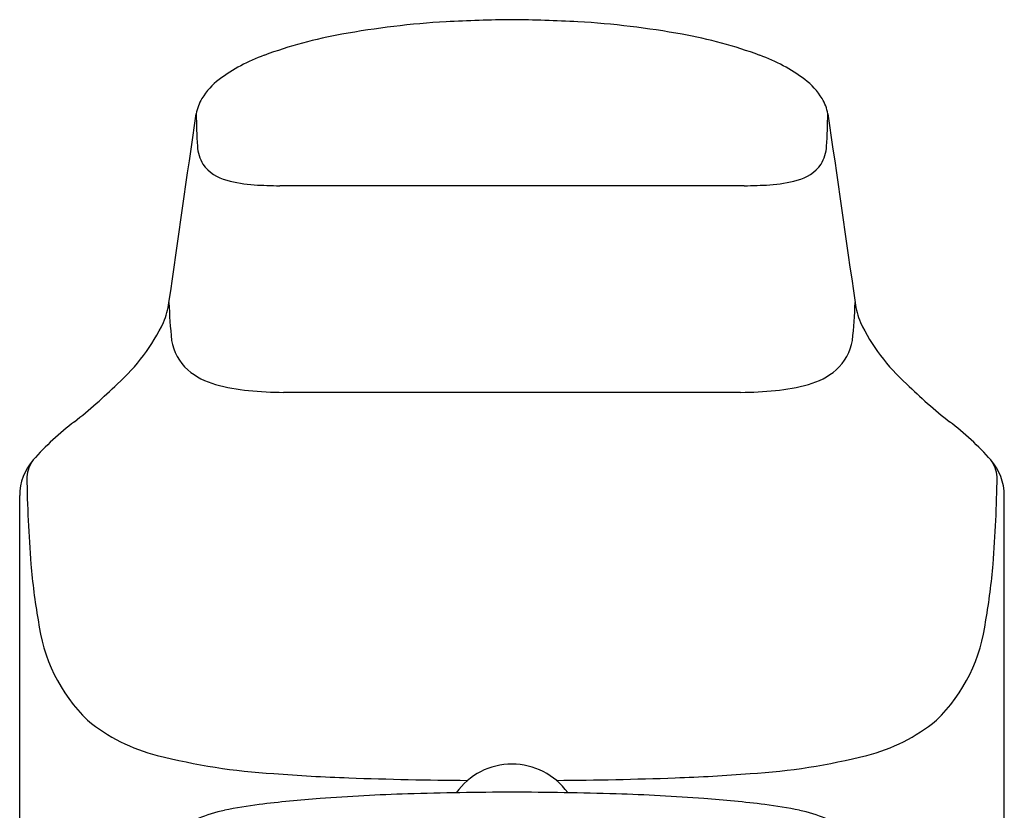
# Model space of a CAD drawing. Units: inches. Extents: x 6571.03 to 6573, y 347.2 to 356.61.
# Drawn here: x 6571.11 to 6572.92, y 355.16 to 356.61 of the extents above; entities that cross this region are included whole.
import ezdxf

# ---------------------------------------------------------------- set-up
doc = ezdxf.new("R2010")
doc.units = ezdxf.units.IN
doc.header["$LTSCALE"] = 0.64311
doc.header["$MEASUREMENT"] = 0
doc.layers.get('0').update_dxf_attribs({"color": 255, "linetype": 'CONTINUOUS'})

msp = doc.modelspace()

# ---------------------------------------------------------------- linework, layer by layer
for p, q in [((6572.4396, 356.3081), (6571.5869, 356.3081)), ((6572.433, 355.9286), (6571.5935, 355.9286)), ((6571.1094, 354.7934), (6571.1094, 355.739)), ((6572.9171, 354.7934), (6572.9171, 355.739))]:
    msp.add_line(p, q)
for centre, radius, start, end in [((6571.9841, 355.0348), 1.5772, 93.3402, 100.3449), ((6572.0599, 353.1854), 3.4281, 90.7794, 92.8037), ((6571.9666, 353.1854), 3.4281, 87.1963, 89.2206), ((6572.0424, 355.0348), 1.5772, 79.6551, 86.6598), ((6571.8472, 355.7648), 0.8345, 100.098, 110.2697), ((6572.1793, 355.7648), 0.8345, 69.7303, 79.902), ((6571.6679, 356.2451), 0.3219, 109.9391, 126.6611), ((6572.3587, 356.2451), 0.3219, 53.3389, 70.0609), ((6571.5547, 356.3997), 0.1303, 127.3352, 148.1731), ((6572.4718, 356.3997), 0.1303, 31.8269, 52.6648), ((6571.515, 356.4255), 0.0829, 148.8854, 169.7988), ((6572.5116, 356.4255), 0.0829, 10.2012, 31.1146), ((2595.4241, 929.0225), 4017.0263, 351.8002234, 351.8052158), ((6573.5803, 356.4915), 2.1475, 181.3679, 182.9489), ((6570.4463, 356.4915), 2.1475, 357.0511, 358.6321), ((10548.6025, 929.0225), 4017.0263, 188.1947842, 188.1997766), ((6571.5067, 356.3849), 0.0712, 183.1519, 211.2422), ((6572.5198, 356.3849), 0.0712, 328.7578, 356.8481), ((6571.5073, 356.3911), 0.0751, 215.028, 256.3374), ((6572.5192, 356.3911), 0.0751, 283.6626, 324.972), ((6571.553, 356.547), 0.2374, 254.5128, 266.8583), ((6572.4736, 356.547), 0.2374, 273.1417, 285.4872), ((6571.5963, 357.1956), 0.8875, 266.3589, 269.3942), ((6572.4302, 357.1956), 0.8875, 270.6058, 273.6411), ((6571.2184, 356.119), 0.167, 338.3218, 351.3224), ((6572.3473, 356.1264), 0.9644, 181.939, 186.0857), ((6571.6793, 356.1264), 0.9644, 353.9143, 358.061), ((6572.8081, 356.119), 0.167, 188.6776, 201.6782), ((6571.044, 356.2158), 0.3657, 312.0134, 334.3123), ((6572.9825, 356.2158), 0.3657, 205.6877, 227.9866), ((6571.4799, 356.0391), 0.0928, 189.2175, 228.1106), ((6572.5466, 356.0391), 0.0928, 311.8894, 350.7825), ((6571.5043, 356.0725), 0.134, 229.9008, 254.7508), ((6572.5222, 356.0725), 0.134, 285.2492, 310.0992), ((6570.4695, 356.7939), 1.1804, 308.8502, 313.9507), ((6571.5575, 356.2543), 0.3234, 254.1234, 265.0724), ((6572.469, 356.2543), 0.3234, 274.9276, 285.8766), ((6573.557, 356.7939), 1.1804, 226.0493, 231.1498), ((6571.6078, 356.7867), 0.8582, 264.7841, 269.0477), ((6572.4188, 356.7867), 0.8582, 270.9523, 275.2159), ((6571.518, 355.4657), 0.512, 126.9911, 138.5626), ((6572.5085, 355.4657), 0.512, 41.4374, 53.0089), ((6571.2084, 355.739), 0.099, 138.5626, 179.9999), ((6571.1883, 355.7663), 0.0662, 144.7335, 173.6394), ((6572.8181, 355.739), 0.099, 0.0001, 41.4374), ((6572.8383, 355.7663), 0.0662, 6.3606, 35.2665), ((6573.6101, 355.8113), 2.4879, 180.8668, 184.5665), ((6570.4164, 355.8113), 2.4879, 355.4335, 359.1332), ((6572.1827, 355.6973), 1.056, 184.5665, 190.1804), ((6571.8438, 355.6973), 1.056, 349.8196, 355.4335), ((6571.4506, 355.5476), 0.3095, 186.8528, 225.6173), ((6572.5759, 355.5476), 0.3095, 314.3827, 353.1472), ((6571.4422, 355.5802), 0.3282, 230.6548, 255.8627), ((6572.5843, 355.5802), 0.3282, 284.1373, 309.3452), ((6571.6448, 356.3666), 1.1402, 255.6422, 266.5273), ((6572.3817, 356.3666), 1.1402, 273.4727, 284.3578), ((6572.0133, 355.12), 0.126, 35.7044, 144.4438), ((6571.8316, 358.577), 3.3583, 265.6303, 267.9884), ((6571.9792, 362.6719), 7.4559, 267.95976, 269.63636), ((6572.0473, 362.6719), 7.4559, 270.36364, 272.04024), ((6572.1949, 358.577), 3.3583, 272.0116, 274.3697), ((6571.8104, 353.107), 2.0811, 94.1205, 97.2182), ((6571.962, 351.0026), 4.191, 91.9171, 94.1205), ((6572.0629, 346.4945), 8.7001, 90.32719, 91.58829), ((6571.9636, 346.4945), 8.7001, 88.41171, 89.67281), ((6572.0645, 351.0026), 4.191, 85.8795, 88.0829), ((6572.2161, 353.107), 2.0811, 82.7818, 85.8795), ((6571.537, 354.9128), 0.2535, 101.7018, 113.2227), ((6571.6521, 354.3573), 0.8209, 97.2182, 101.7018), ((6572.3745, 354.3573), 0.8209, 78.2982, 82.7818), ((6572.4895, 354.9128), 0.2535, 66.7773, 78.2982)]:
    msp.add_arc(centre, radius, start, end)

doc.saveas('drawing.dxf')
